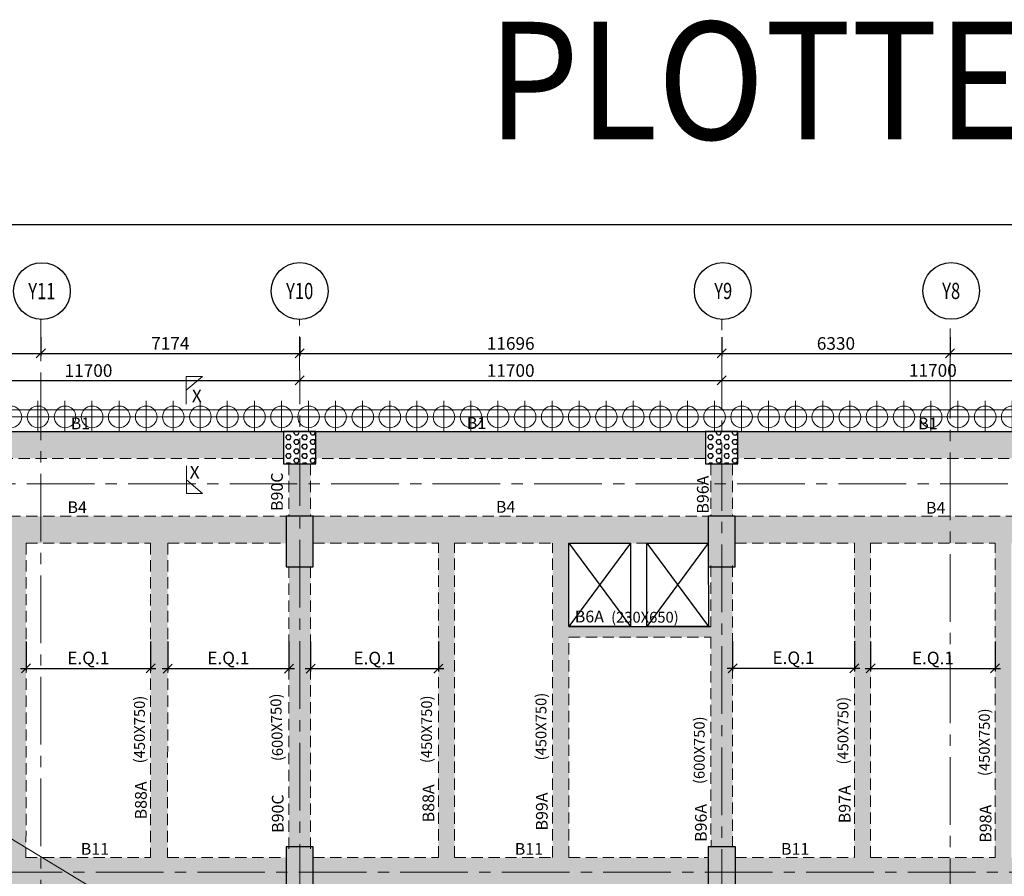
# Model space of a CAD drawing. Units: inches. Extents: x 255902 to 3029965, y -743430 to -67329.
# Drawn here: x 2896740 to 2924027, y -91062 to -67329 of the extents above; entities that cross this region are included whole.
import ezdxf
from ezdxf.enums import TextEntityAlignment as Align

# ---------------------------------------------------------------- set-up
doc = ezdxf.new("R2010")
doc.units = ezdxf.units.IN
doc.header["$LTSCALE"] = 2500
doc.header["$MEASUREMENT"] = 0
doc.header["$PDMODE"] = 2
doc.header["$PDSIZE"] = -50
for name, pattern in [('CENTER', [2, 1.25, -0.25, 0.25, -0.25]), ('CENTER2', [1.125, 0.75, -0.125, 0.125, -0.125]), ('HIDDEN', [0.375, 0.25, -0.125])]:
    doc.linetypes.add(name, pattern=pattern)
doc.layers.get('Defpoints').update_dxf_attribs({"color": 164})
for name, color, linetype in [('BEAM', 4, 'Continuous'), ('BEAM HATCH', 252, 'Continuous'), ('BEAMNO', 2, 'Continuous'), ('BORDER', 5, 'Continuous'), ('COLDIM', 3, 'Continuous'), ('CUT-', 3, 'Continuous'), ('DIM1', 3, 'Continuous'), ('GRID DIMEN', 3, 'Continuous'), ('GRID MARKING', 1, 'Continuous'), ('TER. HATCH', 8, 'Continuous'), ('TEXT1', 1, 'Continuous')]:
    doc.layers.add(name, color=color, linetype=linetype)
for name, color, linetype, lineweight in [('beam size', 2, 'Continuous', 13), ('Grid', 6, 'CENTER2', 5), ('GRID BASEMENT', 253, 'CENTER', 9), ('HATCH', 254, 'Continuous', 13), ('PILE', 2, 'Continuous', 20), ('SEC-LINE', 1, 'Continuous', 15), ('V.COL', 1, 'Continuous', 25), ('V.NEW HATCH', 33, 'Continuous', 30)]:
    doc.layers.add(name, color=color, linetype=linetype, lineweight=lineweight)
doc.styles.add('RD', font='romand.shx', dxfattribs={"height": 350})
doc.styles.add('RT', font='romant.shx', dxfattribs={"height": 400})
doc.styles.add('ST', font='romand.shx', dxfattribs={"height": 4})
doc.dimstyles.new('MAHIDHAR', dxfattribs={"dimtxt": 350, "dimasz": 250, "dimexe": 75, "dimexo": 75, "dimgap": 100, "dimtad": 1, "dimdec": 0, "dimdsep": 46, "dimtxsty": 'RD', "dimblk1": 'OBLIQUE', "dimblk2": 'OBLIQUE', "dimsah": 1, "dimcen": 2.5, "dimdle": 150, "dimclrd": 3, "dimclre": 3, "dimclrt": 2, "dimadec": 0, "dimazin": 0, "dimtfac": 1, "dimtdec": 0, "dimtix": 1, "dimtmove": 0, "dimatfit": 3, "dimldrblk": 'OBLIQUE', "dimfxl": 0, "dimtolj": 1, "dimtzin": 0, "dimarcsym": 0})
pattern_1 = [(0, (1259851.16, -339024.98), (0, 129.903811), [75, -150]), (120, (1259851.16, -339024.98), (-112.5, -64.951905), [75, -150]), (60, (1259926.16, -339024.98), (-112.5, 64.951905), [75, -150])]

# ---------------------------------------------------------------- blocks, each defined once
blk = doc.blocks.new('_OBLIQUE')
at = {"color": 0, "linetype": 'ByBlock'}
blk.add_line((-0.5, -0.5), (0.5, 0.5), dxfattribs=at)
blk = doc.blocks.new('*D17')
at = {"layer": 'Defpoints', "color": 0}
for p in [(2892797, -77326, 0), (2904497, -77324, 0), (2904497, -77324)]:
    blk.add_point(p, dxfattribs=at)
at = {"layer": 'GRID DIMEN', "color": 3, "linetype": 'Continuous', "lineweight": -2}
for p, q in [((2892647, -77326), (2904647, -77324)), ((2892797, -77251), (2892797, -77251))]:
    blk.add_line(p, q, dxfattribs=at)
at = {"layer": 'GRID DIMEN', "color": 3, "lineweight": -2, "xscale": 250, "yscale": 250, "zscale": 250}
for p, rotation in [((2892797, -77326), 180.0083824964311), ((2904497, -77324), 0.008382496431064479)]:
    blk.add_blockref('_OBLIQUE', p, dxfattribs=dict(at, rotation=rotation))
at = {"layer": 'GRID DIMEN', "color": 2, "insert": (2898647, -77050), "char_height": 350, "attachment_point": 5, "rotation": 0.0084, "style": 'RD'}
blk.add_mtext('\\A1;11700', dxfattribs=at)
blk = doc.blocks.new('*D19')
at = {"layer": 'Defpoints', "color": 0}
for p in [(2888926, -76048, 0), (2897326, -76048, 0), (2897326, -76574)]:
    blk.add_point(p, dxfattribs=at)
at = {"layer": 'GRID DIMEN', "color": 3, "linetype": 'Continuous', "lineweight": -2}
for p, q in [((2888926, -76123), (2888926, -76649)), ((2888776, -76574), (2897476, -76574))]:
    blk.add_line(p, q, dxfattribs=at)
at = {"layer": 'GRID DIMEN', "color": 3, "lineweight": -2}
blk.add_line((2897326, -76123), (2897326, -76649), dxfattribs=at)
at = {"layer": 'GRID DIMEN', "color": 3, "lineweight": -2, "xscale": 250, "yscale": 250, "zscale": 250, "rotation": 180}
blk.add_blockref('_OBLIQUE', (2888926, -76574), dxfattribs=at)
at = {"layer": 'GRID DIMEN', "color": 3, "lineweight": -2, "xscale": 250, "yscale": 250, "zscale": 250}
blk.add_blockref('_OBLIQUE', (2897326, -76574), dxfattribs=at)
at = {"layer": 'GRID DIMEN', "color": 2, "insert": (2893126, -76299), "char_height": 350, "attachment_point": 5, "style": 'RD'}
blk.add_mtext('\\A1;8400', dxfattribs=at)
blk = doc.blocks.new('*D20')
at = {"layer": 'Defpoints', "color": 0}
for p in [(2897326, -76048, 0), (2904501, -76048, 0), (2904501, -76574)]:
    blk.add_point(p, dxfattribs=at)
at = {"layer": 'GRID DIMEN', "color": 3, "linetype": 'Continuous', "lineweight": -2}
for p, q in [((2897326, -76123), (2897326, -76649)), ((2897176, -76574), (2904651, -76574))]:
    blk.add_line(p, q, dxfattribs=at)
at = {"layer": 'GRID DIMEN', "color": 3, "lineweight": -2}
blk.add_line((2904501, -76123), (2904501, -76649), dxfattribs=at)
at = {"layer": 'GRID DIMEN', "color": 3, "lineweight": -2, "xscale": 250, "yscale": 250, "zscale": 250, "rotation": 180}
blk.add_blockref('_OBLIQUE', (2897326, -76574), dxfattribs=at)
at = {"layer": 'GRID DIMEN', "color": 3, "lineweight": -2, "xscale": 250, "yscale": 250, "zscale": 250}
blk.add_blockref('_OBLIQUE', (2904501, -76574), dxfattribs=at)
at = {"layer": 'GRID DIMEN', "color": 2, "insert": (2900914, -76299), "char_height": 350, "attachment_point": 5, "style": 'RD'}
blk.add_mtext('\\A1;7174', dxfattribs=at)
blk = doc.blocks.new('*D21')
at = {"layer": 'Defpoints', "color": 0}
for p in [(2904501, -76048, 0), (2916196, -76048, 0), (2916196, -76574)]:
    blk.add_point(p, dxfattribs=at)
at = {"layer": 'GRID DIMEN', "color": 3, "linetype": 'Continuous', "lineweight": -2}
for p, q in [((2904501, -76123), (2904501, -76649)), ((2904351, -76574), (2916346, -76574))]:
    blk.add_line(p, q, dxfattribs=at)
at = {"layer": 'GRID DIMEN', "color": 3, "lineweight": -2}
blk.add_line((2916196, -76123), (2916196, -76649), dxfattribs=at)
at = {"layer": 'GRID DIMEN', "color": 3, "lineweight": -2, "xscale": 250, "yscale": 250, "zscale": 250, "rotation": 180}
blk.add_blockref('_OBLIQUE', (2904501, -76574), dxfattribs=at)
at = {"layer": 'GRID DIMEN', "color": 3, "lineweight": -2, "xscale": 250, "yscale": 250, "zscale": 250}
blk.add_blockref('_OBLIQUE', (2916196, -76574), dxfattribs=at)
at = {"layer": 'GRID DIMEN', "color": 2, "insert": (2910348, -76299), "char_height": 350, "attachment_point": 5, "style": 'RD'}
blk.add_mtext('\\A1;11696', dxfattribs=at)
blk = doc.blocks.new('*D22')
at = {"layer": 'Defpoints', "color": 0}
for p in [(2916196, -76048, 0), (2922526, -76048, 0), (2922526, -76574)]:
    blk.add_point(p, dxfattribs=at)
at = {"layer": 'GRID DIMEN', "color": 3, "linetype": 'Continuous', "lineweight": -2}
for p, q in [((2916196, -76123), (2916196, -76649)), ((2916046, -76574), (2922676, -76574))]:
    blk.add_line(p, q, dxfattribs=at)
at = {"layer": 'GRID DIMEN', "color": 3, "lineweight": -2}
blk.add_line((2922526, -76123), (2922526, -76649), dxfattribs=at)
at = {"layer": 'GRID DIMEN', "color": 3, "lineweight": -2, "xscale": 250, "yscale": 250, "zscale": 250, "rotation": 180}
blk.add_blockref('_OBLIQUE', (2916196, -76574), dxfattribs=at)
at = {"layer": 'GRID DIMEN', "color": 3, "lineweight": -2, "xscale": 250, "yscale": 250, "zscale": 250}
blk.add_blockref('_OBLIQUE', (2922526, -76574), dxfattribs=at)
at = {"layer": 'GRID DIMEN', "color": 2, "insert": (2919361, -76299), "char_height": 350, "attachment_point": 5, "style": 'RD'}
blk.add_mtext('\\A1;6330', dxfattribs=at)
blk = doc.blocks.new('*D23')
at = {"layer": 'Defpoints', "color": 0}
for p in [(2922526, -76048, 0), (2930926, -76048, 0), (2930926, -76574)]:
    blk.add_point(p, dxfattribs=at)
at = {"layer": 'GRID DIMEN', "color": 3, "linetype": 'Continuous', "lineweight": -2}
for p, q in [((2922526, -76123), (2922526, -76649)), ((2922376, -76574), (2931076, -76574))]:
    blk.add_line(p, q, dxfattribs=at)
at = {"layer": 'GRID DIMEN', "color": 3, "lineweight": -2}
blk.add_line((2930926, -76123), (2930926, -76649), dxfattribs=at)
at = {"layer": 'GRID DIMEN', "color": 3, "lineweight": -2, "xscale": 250, "yscale": 250, "zscale": 250, "rotation": 180}
blk.add_blockref('_OBLIQUE', (2922526, -76574), dxfattribs=at)
at = {"layer": 'GRID DIMEN', "color": 3, "lineweight": -2, "xscale": 250, "yscale": 250, "zscale": 250}
blk.add_blockref('_OBLIQUE', (2930926, -76574), dxfattribs=at)
at = {"layer": 'GRID DIMEN', "color": 2, "insert": (2926726, -76299), "char_height": 350, "attachment_point": 5, "style": 'RD'}
blk.add_mtext('\\A1;8400', dxfattribs=at)
blk = doc.blocks.new('*D31')
at = {"layer": 'Defpoints', "color": 0}
for p in [(2904497, -77324, 0), (2916197, -77322, 0), (2916197, -77322)]:
    blk.add_point(p, dxfattribs=at)
at = {"layer": 'GRID DIMEN', "color": 3, "linetype": 'Continuous', "lineweight": -2}
for p, q in [((2904347, -77324), (2916347, -77322)), ((2904497, -77249), (2904497, -77249))]:
    blk.add_line(p, q, dxfattribs=at)
at = {"layer": 'GRID DIMEN', "color": 3, "lineweight": -2, "xscale": 250, "yscale": 250, "zscale": 250}
for p, rotation in [((2904497, -77324), 180.0083824964311), ((2916197, -77322), 0.008382496431064479)]:
    blk.add_blockref('_OBLIQUE', p, dxfattribs=dict(at, rotation=rotation))
at = {"layer": 'GRID DIMEN', "color": 2, "insert": (2910347, -77048), "char_height": 350, "attachment_point": 5, "rotation": 0.0084, "style": 'RD'}
blk.add_mtext('\\A1;11700', dxfattribs=at)
blk = doc.blocks.new('*D32')
at = {"layer": 'Defpoints', "color": 0}
for p in [(2916197, -77322, 0), (2927897, -77320, 0), (2927897, -77320)]:
    blk.add_point(p, dxfattribs=at)
at = {"layer": 'GRID DIMEN', "color": 3, "linetype": 'Continuous', "lineweight": -2}
for p, q in [((2916047, -77322), (2928047, -77320)), ((2916197, -77247), (2916197, -77247))]:
    blk.add_line(p, q, dxfattribs=at)
at = {"layer": 'GRID DIMEN', "color": 3, "lineweight": -2, "xscale": 250, "yscale": 250, "zscale": 250}
for p, rotation in [((2916197, -77322), 180.0083824964311), ((2927897, -77320), 0.008382496431064479)]:
    blk.add_blockref('_OBLIQUE', p, dxfattribs=dict(at, rotation=rotation))
at = {"layer": 'GRID DIMEN', "color": 2, "insert": (2922047, -77046), "char_height": 350, "attachment_point": 5, "rotation": 0.0084, "style": 'RD'}
blk.add_mtext('\\A1;11700', dxfattribs=at)
blk = doc.blocks.new('*D53')
at = {"layer": 'Defpoints', "color": 0, "linetype": 'Continuous'}
for p in [(2896917, -84480, 0), (2900367, -84480, 0), (2900367, -85304)]:
    blk.add_point(p, dxfattribs=at)
at = {"layer": 'DIM1', "color": 3, "lineweight": -2}
for p, q in [((2896917, -84555), (2896917, -85379)), ((2896767, -85304), (2900517, -85304))]:
    blk.add_line(p, q, dxfattribs=at)
at = {"layer": 'DIM1', "color": 3, "linetype": 'Continuous', "lineweight": -2}
blk.add_line((2900367, -84555), (2900367, -85379), dxfattribs=at)
at = {"layer": 'DIM1', "color": 3, "linetype": 'Continuous', "lineweight": -2, "xscale": 250, "yscale": 250, "zscale": 250, "rotation": 180}
blk.add_blockref('_OBLIQUE', (2896917, -85304), dxfattribs=at)
at = {"layer": 'DIM1', "color": 3, "linetype": 'Continuous', "lineweight": -2, "xscale": 250, "yscale": 250, "zscale": 250}
blk.add_blockref('_OBLIQUE', (2900367, -85304), dxfattribs=at)
at = {"layer": 'DIM1', "color": 2, "linetype": 'Continuous', "insert": (2898642, -85013), "char_height": 350, "attachment_point": 5, "style": 'RD'}
blk.add_mtext('\\A1;E.Q.1', dxfattribs=at)
blk = doc.blocks.new('*D54')
at = {"layer": 'Defpoints', "color": 0, "linetype": 'Continuous'}
for p in [(2900842, -84482, 0), (2904202, -84482), (2904202, -85306)]:
    blk.add_point(p, dxfattribs=at)
at = {"layer": 'DIM1', "color": 3, "lineweight": -2}
for p, q in [((2900842, -84557), (2900842, -85381)), ((2900692, -85306), (2904352, -85306))]:
    blk.add_line(p, q, dxfattribs=at)
at = {"layer": 'DIM1', "color": 3, "linetype": 'Continuous', "lineweight": -2}
blk.add_line((2904202, -84557), (2904202, -85381), dxfattribs=at)
at = {"layer": 'DIM1', "color": 3, "linetype": 'Continuous', "lineweight": -2, "xscale": 250, "yscale": 250, "zscale": 250, "rotation": 180}
blk.add_blockref('_OBLIQUE', (2900842, -85306), dxfattribs=at)
at = {"layer": 'DIM1', "color": 3, "linetype": 'Continuous', "lineweight": -2, "xscale": 250, "yscale": 250, "zscale": 250}
blk.add_blockref('_OBLIQUE', (2904202, -85306), dxfattribs=at)
at = {"layer": 'DIM1', "color": 2, "linetype": 'Continuous', "insert": (2902522, -85014), "char_height": 350, "attachment_point": 5, "style": 'RD'}
blk.add_mtext('\\A1;E.Q.1', dxfattribs=at)
blk = doc.blocks.new('*D55')
at = {"layer": 'Defpoints', "color": 0, "linetype": 'Continuous'}
for p in [(2916498, -84475, 0), (2919873, -84475, 0), (2919873, -85299)]:
    blk.add_point(p, dxfattribs=at)
at = {"layer": 'DIM1', "color": 3, "lineweight": -2}
for p, q in [((2916498, -84550), (2916498, -85374)), ((2916348, -85299), (2920023, -85299))]:
    blk.add_line(p, q, dxfattribs=at)
at = {"layer": 'DIM1', "color": 3, "linetype": 'Continuous', "lineweight": -2}
blk.add_line((2919873, -84550), (2919873, -85374), dxfattribs=at)
at = {"layer": 'DIM1', "color": 3, "linetype": 'Continuous', "lineweight": -2, "xscale": 250, "yscale": 250, "zscale": 250, "rotation": 180}
blk.add_blockref('_OBLIQUE', (2916498, -85299), dxfattribs=at)
at = {"layer": 'DIM1', "color": 3, "linetype": 'Continuous', "lineweight": -2, "xscale": 250, "yscale": 250, "zscale": 250}
blk.add_blockref('_OBLIQUE', (2919873, -85299), dxfattribs=at)
at = {"layer": 'DIM1', "color": 2, "linetype": 'Continuous', "insert": (2918185, -85008), "char_height": 350, "attachment_point": 5, "style": 'RD'}
blk.add_mtext('\\A1;E.Q.1', dxfattribs=at)
blk = doc.blocks.new('*D56')
at = {"layer": 'Defpoints', "color": 0, "linetype": 'Continuous'}
for p in [(2920323, -84480, 0), (2923773, -84480, 0), (2923773, -85304)]:
    blk.add_point(p, dxfattribs=at)
at = {"layer": 'DIM1', "color": 3, "lineweight": -2}
for p, q in [((2920323, -84555), (2920323, -85379)), ((2920173, -85304), (2923923, -85304))]:
    blk.add_line(p, q, dxfattribs=at)
at = {"layer": 'DIM1', "color": 3, "linetype": 'Continuous', "lineweight": -2}
blk.add_line((2923773, -84555), (2923773, -85379), dxfattribs=at)
at = {"layer": 'DIM1', "color": 3, "linetype": 'Continuous', "lineweight": -2, "xscale": 250, "yscale": 250, "zscale": 250, "rotation": 180}
blk.add_blockref('_OBLIQUE', (2920323, -85304), dxfattribs=at)
at = {"layer": 'DIM1', "color": 3, "linetype": 'Continuous', "lineweight": -2, "xscale": 250, "yscale": 250, "zscale": 250}
blk.add_blockref('_OBLIQUE', (2923773, -85304), dxfattribs=at)
at = {"layer": 'DIM1', "color": 2, "linetype": 'Continuous', "insert": (2922048, -85013), "char_height": 350, "attachment_point": 5, "style": 'RD'}
blk.add_mtext('\\A1;E.Q.1', dxfattribs=at)
blk = doc.blocks.new('*D63')
at = {"layer": 'Defpoints', "color": 0, "linetype": 'Continuous'}
for p in [(2904802, -84484, 0), (2908344, -84484), (2908344, -85308)]:
    blk.add_point(p, dxfattribs=at)
at = {"layer": 'DIM1', "color": 3, "lineweight": -2}
for p, q in [((2904802, -84559), (2904802, -85383)), ((2904652, -85308), (2908494, -85308))]:
    blk.add_line(p, q, dxfattribs=at)
at = {"layer": 'DIM1', "color": 3, "linetype": 'Continuous', "lineweight": -2}
blk.add_line((2908344, -84559), (2908344, -85383), dxfattribs=at)
at = {"layer": 'DIM1', "color": 3, "linetype": 'Continuous', "lineweight": -2, "xscale": 250, "yscale": 250, "zscale": 250, "rotation": 180}
blk.add_blockref('_OBLIQUE', (2904802, -85308), dxfattribs=at)
at = {"layer": 'DIM1', "color": 3, "linetype": 'Continuous', "lineweight": -2, "xscale": 250, "yscale": 250, "zscale": 250}
blk.add_blockref('_OBLIQUE', (2908344, -85308), dxfattribs=at)
at = {"layer": 'DIM1', "color": 2, "linetype": 'Continuous', "insert": (2906573, -85016), "char_height": 350, "attachment_point": 5, "style": 'RD'}
blk.add_mtext('\\A1;E.Q.1', dxfattribs=at)
blk = doc.blocks.new('R')
at = {"layer": 'GRID BASEMENT', "color": 254, "linetype": 'CENTER'}
for p, q in [((0, 127), (0, -743)), ((-488, -300), (488, -300))]:
    blk.add_line(p, q, dxfattribs=at)
at = {"layer": 'PILE', "color": 254}
blk.add_circle((-4, -300), 300, dxfattribs=at)
blk = doc.blocks.new('6')
at = {"layer": 'PILE', "color": 254, "elevation": -9}
for points in [[(3226439, -95446), (3108584, -95446), (3108332, -113010), (3108308, -125794), (3166943, -163668), (3180273, -171617), (3196458, -175639), (3213496, -178779, 0.477037), (3228375, -166042)], [(3225855, -96046), (3109175, -96046), (3108932, -113015), (3108909, -125468), (3167260, -163158), (3180504, -171056), (3196584, -175053), (3213605, -178189, 0.477037), (3227775, -166058)]]:
    blk.add_lwpolyline(points, format="xyb", close=True, dxfattribs=at)
at = {"layer": 'COLDIM', "rotation": 179.9999999599794}
for p in [(3131008, -95946, -9), (3131758, -95946, -9), (3132508, -95946, -9), (3133258, -95946, -9), (3134008, -95946, -9), (3134758, -95946, -9), (3135508, -95946, -9), (3136258, -95946, -9), (3137008, -95946, -9), (3137758, -95946, -9), (3138508, -95946, -9), (3139258, -95946, -9), (3140008, -95946, -9), (3140758, -95946, -9), (3141508, -95946, -9), (3142258, -95946, -9), (3143008, -95946, -9), (3143758, -95946, -9), (3144508, -95946, -9), (3145258, -95946, -9), (3146008, -95946, -9), (3146758, -95946, -9), (3147508, -95946, -9), (3148258, -95946, -9), (3149008, -95946, -9), (3149758, -95946, -9), (3150508, -95946, -9), (3151258, -95946, -9), (3152008, -95946, -9), (3152758, -95946, -9), (3153508, -95946, -9), (3154258, -95946, -9), (3155008, -95946, -9), (3155758, -95946, -9), (3156508, -95946, -9), (3157258, -95946, -9), (3158008, -95946, -9), (3158758, -95946, -9)]:
    blk.add_blockref('R', p, dxfattribs=at)

msp = doc.modelspace()

# ---------------------------------------------------------------- hatches: boundary and pattern name
at = {"layer": 'BEAM HATCH', "linetype": 'Continuous'}
for points in [[(2893246.6, -78734.2), (2893246.6, -79484.2), (2904050.5, -79484.2), (2904050.5, -78734.2)], [(2915746.1, -79484.2), (2915746.1, -78734.2), (2904950.5, -78734.2), (2904950.5, -79484.2)], [(2904803.1, -79634.2), (2904203.1, -79634.2), (2904202.5, -81084.2), (2904802.5, -81084.2)], [(2916497.1, -79634.2), (2915897.1, -79634.2), (2915897.3, -81084.2), (2916497.3, -81084.2)], [(2904125.9, -81084.3), (2893171.3, -81084.3), (2893171.3, -81834.3), (2904125.9, -81834.3)], [(2915821.5, -81084.2), (2904876.7, -81084.2), (2904876.7, -81834.2), (2908343.7, -81834.2), (2908793.7, -81834.2), (2908793.7, -81836.1), (2911509.7, -81836.1), (2911509.7, -81833.6), (2911959.7, -81833.6), (2911960.2, -81832.7), (2913661.7, -81834.2), (2913664.7, -81830.2), (2913664.7, -81834.2), (2915821.5, -81834.2)], [(2927521.5, -81084.2), (2916571.5, -81084.2), (2916571.5, -81834.2), (2919873, -81834.2), (2920323, -81834.2), (2923772.2, -81834.2), (2924223, -81834.2), (2927521.5, -81834.2)], [(2896918.5, -81834.3), (2896472.9, -81834.3), (2896474.2, -90541.2), (2896914.9, -90541.2)], [(2900843.5, -81834.3), (2900368.5, -81834.3), (2900364.9, -90541.2), (2900839.9, -90541.2)], [(2908793.7, -81834.2), (2908343.7, -81834.2), (2908343.7, -98542.6), (2908793.7, -98542.6)], [(2911509.7, -81833.6), (2911959.7, -81833.6), (2911959.7, -90540.7), (2911509.7, -90540.7)], [(2924223, -81834.2), (2923773, -81834.2), (2923773, -107329.8), (2924223, -107329.8)], [(2904802.5, -82484.2), (2904202.5, -82484.2), (2904198.7, -90249.3), (2904798.7, -90249.3)], [(2916498.6, -90249.3), (2915897.5, -90249.3), (2915897.5, -82484.2), (2916498.6, -82484.2)], [(2911959.7, -84439.1), (2915897.5, -84439.1), (2915897.5, -84139.1), (2911959.7, -84139.1)], [(2904123.8, -90541.2), (2900839.9, -90541.2), (2900839.9, -90541.2), (2900364.9, -90541.2), (2900364.9, -90541.2), (2896914.9, -90541.2), (2896914.9, -90541.2), (2896474.2, -90541.2), (2896474.2, -90541.2), (2893174.2, -90541.2), (2893174.2, -91291.2), (2896464.6, -91291.2), (2896464.6, -91291.2), (2896914.6, -91291.2), (2896914.6, -91291.2), (2900178.7, -91291.2), (2900178.7, -91291.2), (2900653.7, -91291.2), (2900653.7, -91291.2), (2904123.8, -91291.2)]]:
    msp.add_hatch(color=256, dxfattribs=at).paths.add_polyline_path(points)
h = msp.add_hatch(color=256, dxfattribs=at)
h.paths.add_polyline_path([(2927446.1, -79484.2), (2927446.1, -78734.2), (2916646.1, -78734.2), (2916646.1, -79484.2)])
h.paths.add_polyline_path([(2927551.2, -80971.2), (2927552.4, -79353.9), (2927064.9, -79353.6), (2927063.7, -80970.8)], flags=9)
h = msp.add_hatch(color=256, dxfattribs=at)
h.paths.add_polyline_path([(2920323, -81834.2), (2919873, -81834.2), (2919873, -107329.8), (2920323, -107329.8)])
h.paths.add_polyline_path([(2918142.2, -107425.6), (2920685.1, -107427.5), (2920685.6, -106741.8), (2918142.7, -106739.9)], flags=9)
h = msp.add_hatch(color=256, dxfattribs=at)
h.paths.add_polyline_path([(2915823, -90541.3), (2911959.7, -90541.3), (2911959.7, -90540.7), (2911509.7, -90540.7), (2911509.7, -90541.3), (2908793.7, -90541.3), (2908793.7, -91291.3), (2912074.3, -91291.3), (2912524.3, -91291.3), (2912524.3, -91291.3), (2915823, -91291.3)])
h.paths.add_polyline_path([(2908343.7, -90541.3), (2904877.4, -90541.3), (2904877.4, -91291.3), (2908343.7, -91291.3)])
h = msp.add_hatch(color=256, dxfattribs=at)
h.paths.add_polyline_path([(2919873, -90541.3), (2916573, -90541.3), (2916573, -91291.3), (2919873, -91291.3)])
h.paths.add_polyline_path([(2923773, -90541.3), (2920323, -90541.3), (2920323, -91291.3), (2923773, -91291.3)])
h.paths.add_polyline_path([(2927522.8, -90541.3), (2924223, -90541.3), (2924223, -91291.3), (2927522.8, -91291.3)])
at = {"layer": 'TER. HATCH', "linetype": 'Continuous', "lineweight": -3}
h = msp.add_hatch(dxfattribs=at)
h.set_pattern_fill('HEX', color=3, scale=600, style=0)
h.set_pattern_definition(pattern_1)
h.paths.add_polyline_path([(2904050.6, -78734.2), (2904050.6, -79634.2), (2904950.6, -79634.2), (2904950.6, -78734.2)])
h = msp.add_hatch(dxfattribs=at)
h.set_pattern_fill('HEX', color=3, scale=600, style=0)
h.set_pattern_definition(pattern_1)
h.paths.add_polyline_path([(2915746.2, -78734.2), (2915746.2, -79634.2), (2916646.2, -79634.2), (2916646.2, -78734.2)])
at = {"layer": 'V.NEW HATCH'}
for points in [[(2904126, -82484.2), (2904876, -82484.2), (2904876, -81084.2), (2904126, -81084.2)], [(2916571.6, -81084.2), (2915821.6, -81084.2), (2915821.6, -82484.2), (2916571.6, -82484.2)], [(2904877.5, -90249.3), (2904127.5, -90249.3), (2904127.5, -91649.3), (2904877.5, -91649.3)], [(2915823.1, -91649.3), (2916573.1, -91649.3), (2916573.1, -90249.3), (2915823.1, -90249.3)]]:
    msp.add_hatch(color=33, dxfattribs=at).paths.add_polyline_path(points)

# ---------------------------------------------------------------- linework, layer by layer
at = {"layer": 'BEAM', "color": 4, "linetype": 'Continuous'}
for p, q in [((2875561.6, -78734.2, 13.3), (2990448.2, -78734.2, 13.3)), ((2911959.6, -84139.1, -52.7), (2915897.7, -84139.1, -52.7))]:
    msp.add_line(p, q, dxfattribs=at)
at = {"layer": 'BEAM', "linetype": 'HIDDEN', "lineweight": 0, "ltscale": 0.5}
for p, q in [((2904050.5, -79484.2, 0), (2893246.6, -79484.2, 0)), ((2904203.1, -79634.2), (2904202.5, -81084.2)), ((2904803.1, -79634.2), (2904802.5, -81084.2)), ((2915746.1, -79484.2, 0), (2904950.5, -79484.2, 0)), ((2915897.1, -79634.2, 0), (2915897.3, -81084.2)), ((2916497.1, -79634.2, 0), (2916497.3, -81084.2)), ((2927446.1, -79484.2, 0), (2916646.1, -79484.2, 0)), ((2893171.3, -81084.3, -17.6), (2904125.9, -81084.3, -84.8)), ((2904876.7, -81084.2, -84.8), (2915822.3, -81084.2, -84.8)), ((2916571.5, -81084.2), (2927521.4, -81084.2)), ((2923773, -81054.2), (2923773, -81054.2)), ((2896918.5, -81834.3), (2896914.9, -90541.2)), ((2896918.5, -81834.3, -40.6), (2900368.5, -81834.3, -61.7)), ((2900368.5, -81835.7), (2900364.9, -90542.7)), ((2900843.5, -81834.3), (2900839.9, -90541.3)), ((2900843.5, -81834.3, -64.6), (2904125.9, -81834.3, -84.8)), ((2904876.7, -81834.2, -84.8), (2908343.7, -81834.2, -84.8)), ((2908343.7, -90541.3), (2908343.7, -81834.2)), ((2908793.7, -81834.2, -84.8), (2911509.7, -81833.6, -52.7)), ((2908793.7, -90541.3), (2908793.7, -81834.2)), ((2911509.7, -90540.7, -52.7), (2911509.7, -81833.6, -52.7)), ((2911959.7, -84139.1, -52.7), (2911959.7, -81833.6, -52.7)), ((2911959.7, -81834.2, -84.8), (2915822.3, -81834.2, -84.8)), ((2916571.7, -81834.2), (2919873, -81834.2)), ((2919873, -90541.3), (2919873, -81834.2)), ((2920323, -81834.2), (2923772.2, -81834.2)), ((2920323, -90541.3), (2920323, -81834.2)), ((2923773, -90541.3), (2923773, -81834.2)), ((2904202.5, -82484.2), (2904198.6, -90316.3)), ((2904802.5, -82484.3), (2904798.6, -90316.3)), ((2915897.5, -82454.3), (2915897.7, -84139.1)), ((2916497.5, -82454.2), (2916498.6, -90249.3)), ((2911959.6, -84439.1, -52.7), (2915897.8, -84439.1, -52.7)), ((2911959.7, -90540.7, -52.7), (2911959.7, -84439.1, -52.7)), ((2915897.8, -84439.1), (2915898.6, -90249.3)), ((2896914.9, -90541.2), (2900364.9, -90541.2)), ((2900839.9, -90541.2), (2904123.7, -90541.2)), ((2904873.7, -90541.3), (2908343.7, -90541.3)), ((2908793.7, -90541.3), (2911509.7, -90541.3)), ((2911959.7, -90541.3), (2915823.7, -90541.3)), ((2916573.7, -90541.3), (2919873, -90541.3)), ((2920323, -90541.3), (2923773, -90541.3))]:
    msp.add_line(p, q, dxfattribs=at)
at = {"layer": 'BORDER'}
msp.add_lwpolyline([(2871773.9, -163016.7), (3018773.9, -163016.7), (3018773.9, -73016.7), (2871773.9, -73016.7)], close=True, dxfattribs=at)
at = {"layer": 'CUT-', "ltscale": 0.1}
for p, q in [((2913664.7, -81830.2, -52.7), (2911958.2, -84137.7, -52.7)), ((2911960.2, -81832.7, -52.7), (2913665.4, -84139.3, -52.7)), ((2915824.5, -81836.1, -52.7), (2914118.1, -84137.3, -52.7)), ((2914120, -81834.5, -52.7), (2915825.3, -84138.8, -52.7))]:
    msp.add_line(p, q, dxfattribs=at)
at = {"layer": 'CUT-', "ltscale": 0.1, "elevation": -52.7}
for points in [[(2911960.2, -81832.7), (2913664.7, -81834.2), (2913665.4, -84139.5), (2911958.2, -84138), (2911960.3, -81832.7)], [(2914120, -81834.5), (2915824.5, -81836.1), (2915825.3, -84138.8), (2914118.1, -84137.3), (2914120, -81834.5)]]:
    msp.add_lwpolyline(points, dxfattribs=at)
at = {"layer": 'Grid', "lineweight": 0}
for p, q in [((2897332.9, -118349.5), (2897324.8, -75633.1)), ((2904507.9, -122985.1), (2904498.9, -75632.2)), ((2916205.1, -131557.8), (2916194.5, -75630.3)), ((2922535.7, -134632.4), (2922524.7, -75629.4)), ((2871622, -80184.2), (2995833, -80184.2)), ((2873538.3, -90949.3), (2995832.9, -90949.3))]:
    msp.add_line(p, q, dxfattribs=at)
at = {"layer": 'GRID MARKING', "color": 1}
for centre in [(2897355, -74847.1, -17.6), (2904499.8, -74845.7, -17.6), (2916224.6, -74844.4, -17.6), (2922554.8, -74843.5, -17.6)]:
    msp.add_circle(centre, 786.5, dxfattribs=at)
at = {"layer": 'HATCH', "linetype": 'Continuous'}
msp.add_line((2878015.9, -78867.8), (3008662.8, -157701.2), dxfattribs=at)
at = {"layer": 'SEC-LINE', "ltscale": 1500}
for points in [[(2901357.8, -77980.4), (2901357.3, -77212.1), (2901807.3, -77211.7), (2901357.6, -77596.2)], [(2901358.9, -79689.7), (2901359.4, -80458), (2901809.4, -80457.7), (2901359.2, -80073.9)]]:
    msp.add_lwpolyline(points, dxfattribs=at)
at = {"layer": 'V.COL', "color": 1, "elevation": 13.3}
for points in [[(2904050.5, -79634.2), (2904950.5, -79634.2), (2904950.5, -78734.2), (2904050.5, -78734.2)], [(2915746.1, -79634.2), (2916646.1, -79634.2), (2916646.1, -78734.2), (2915746.1, -78734.2)], [(2904125.9, -82484.2), (2904875.9, -82484.2), (2904875.9, -81084.2), (2904125.9, -81084.2)], [(2915821.5, -82484.2), (2916571.5, -82484.2), (2916571.5, -81084.2), (2915821.5, -81084.2)], [(2904127.4, -90249.3), (2904127.4, -91649.3), (2904877.4, -91649.3), (2904877.4, -90249.3)], [(2915823, -90249.3), (2915823, -91649.3), (2916573, -91649.3), (2916573, -90249.3)]]:
    msp.add_lwpolyline(points, close=True, dxfattribs=at)

# ---------------------------------------------------------------- block references
at = {"layer": 'HATCH', "linetype": 'Continuous'}
msp.add_blockref('6', (-234514.5, 17312.2), dxfattribs=at)

# ---------------------------------------------------------------- texts
at = {"layer": 'beam size', "style": 'RD'}
for s, rotation, p in [('(230X650)', 359.95746, (2913129.7, -84033.1, -52.7)), ('(450X750)', 89.95746, (2900208.9, -87932.3, -63.7)), ('(600X750)', 91.96861, (2904045.6, -87866.2, -42.4)), ('(450X750)', 89.95746, (2908166.1, -87925.5, -63.7)), ('(450X750)', 89.95746, (2911336.1, -87850.4, -134)), ('(450X750)', 89.95746, (2919704.8, -87965, -81.3)), ('(450X750)', 89.95746, (2923622.9, -88285.3, -81.3)), ('(600X750)', 89.95746, (2915722.5, -88506.4, -81.3))]:
    msp.add_text(s, height=300, rotation=rotation, dxfattribs=at).set_placement(p)
at = {"layer": 'BEAMNO', "style": 'RD'}
for s, rotation, p in [('B1', 359.95746, (2898155.5, -78676.9, 0)), ('B1', 359.95746, (2909132.3, -78668.1, 0)), ('B1', 359.95746, (2921641, -78677.9, 0)), ('B90C', 89.95746, (2904032.5, -80940.7, -49.7)), ('B96A', 89.95746, (2915834.5, -81013.2, 37.1)), ('B4', 359.95746, (2898065.5, -80998.7, 0)), ('B4', 359.95746, (2909937.3, -80988.3, 0)), ('B4', 359.95746, (2921856.5, -81014.6, 0)), ('B6A', 359.95746, (2912124.3, -84026.9, -52.7)), ('B88A', 89.95746, (2900260.6, -89485.1, -49.7)), ('B88A', 89.95746, (2908228.6, -89567.9, -49.7)), ('B97A', 89.95746, (2919765.2, -89591.8, -77.1)), ('B90C', 89.95746, (2904053.7, -89858.5, -49.7)), ('B99A', 89.95746, (2911372.6, -89792.2, -54.2)), ('B96A', 89.95746, (2915779.8, -90109.2, 37.1)), ('B98A', 89.95746, (2923669.7, -90131.2, -77.1)), ('B11', 359.95746, (2898433.7, -90464.3, -8.7)), ('B11', 359.95746, (2910460.2, -90464.3, -8.7)), ('B11', 359.95746, (2917839.3, -90464.3, -8.7))]:
    msp.add_text(s, height=325, rotation=rotation, dxfattribs=at).set_placement(p)
at = {"layer": 'GRID MARKING', "color": 1, "style": 'RD', "width": 0.75}
for s, p in [('Y11', (2897355, -74847.1, -17.6)), ('Y10', (2904499.8, -74845.7, -17.6)), ('Y9', (2916237.3, -74844.4, -17.6)), ('Y8', (2922554.8, -74843.5, -17.6))]:
    msp.add_text(s, height=450, rotation=359.95885, dxfattribs=at).set_placement(p, align=Align.MIDDLE_CENTER)
at = {"layer": 'SEC-LINE', "style": 'ST'}
for rotation, p in [(359.96025, (2901511.7, -77926.5, 0)), (359.95746, (2901451.4, -80040.4))]:
    msp.add_text('X', height=350, rotation=rotation, dxfattribs=at).set_placement(p)
at = {"layer": 'TEXT1', "style": 'RT', "width": 0.9}
msp.add_text('PLOTTED ON 31-08-10', height=3261.279, dxfattribs=at).set_placement((2909707.3, -70647.8))

# ---------------------------------------------------------------- dimensions: what is measured, and where the dimension line sits
at = {"layer": 'DIM1', "color": 4, "linetype": 'Continuous'}
for base, p1, p2, picture, middle in [((2900367.4, -85304.4), (2896917.4, -84480.4, 0), (2900367.4, -84480.4, 0), '*D53', (2898642.4, -85012.8)), ((2904201.5, -85306), (2900842.4, -84482, 0), (2904201.5, -84482), '*D54', (2902521.9, -85014.4)), ((2908343.7, -85307.9), (2904801.5, -84483.9, 0), (2908343.7, -84483.9), '*D63', (2906572.6, -85016.3)), ((2919872.8, -85299.4), (2916497.8, -84475.3, 0), (2919872.8, -84475.4, 0), '*D55', (2918185.3, -85007.7)), ((2923773, -85304.4), (2920323, -84480.4, 0), (2923773, -84480.4, 0), '*D56', (2922048, -85012.8))]:
    dim = msp.add_linear_dim(base=base, p1=p1, p2=p2, text='E.Q.1', dimstyle='MAHIDHAR', override={"dimfxl": 1.5}, dxfattribs=at)
    dim.commit()
    dim.dimension.update_dxf_attribs({"geometry": picture, "text_midpoint": middle})
at = {"layer": 'GRID DIMEN', "color": 150}
for p1, p2, override, picture, middle in [((2888926.5, -76047.9, -17.6), (2897326.5, -76047.9, -17.6), {"dimtxt": 450, "dimfxl": 1.5}, '*D19', (2893126.5, -76299.2, -17.6)), ((2897326.5, -76047.9, -17.6), (2904500.6, -76047.9, -17.6), {"dimfxl": 1.5}, '*D20', (2900913.5, -76299.2, -17.6)), ((2904500.6, -76047.9, -17.6), (2916196.2, -76047.9, -17.6), {"dimfxl": 1.5}, '*D21', (2910348.4, -76299.2, -17.6)), ((2916196.2, -76047.9, -17.6), (2922526.5, -76047.9, -17.6), {"dimfxl": 1.5}, '*D22', (2919361.4, -76299.2, -17.6)), ((2922526.5, -76047.9, -17.6), (2930926.5, -76047.9, -17.6), {"dimfxl": 1.5}, '*D23', (2926726.5, -76299.2, -17.6))]:
    dim = msp.add_aligned_dim(p1=p1, p2=p2, distance=-526.3, dimstyle='MAHIDHAR', override=override, dxfattribs=at)
    dim.commit()
    dim.dimension.update_dxf_attribs({"geometry": picture, "text_midpoint": middle})
for base, p1, p2, picture, middle in [((2904496.6, -77323.8, -17.6), (2892796.6, -77325.5, -17.6), (2904496.6, -77323.8, -17.6), '*D17', (2898646.6, -77049.7, -17.6)), ((2916196.6, -77322.1, -17.6), (2904496.6, -77323.8, -17.6), (2916196.6, -77322.1, -17.6), '*D31', (2910346.6, -77047.9, -17.6)), ((2927896.9, -77320.4, -17.6), (2916196.9, -77322.1, -17.6), (2927896.9, -77320.4, -17.6), '*D32', (2922046.8, -77046.2, -17.6))]:
    dim = msp.add_linear_dim(base=base, p1=p1, p2=p2, angle=180.00838, dimstyle='MAHIDHAR', override={"dimfxl": 1.5}, dxfattribs=at)
    dim.commit()
    dim.dimension.update_dxf_attribs({"geometry": picture, "text_midpoint": middle})

doc.saveas('drawing.dxf')
